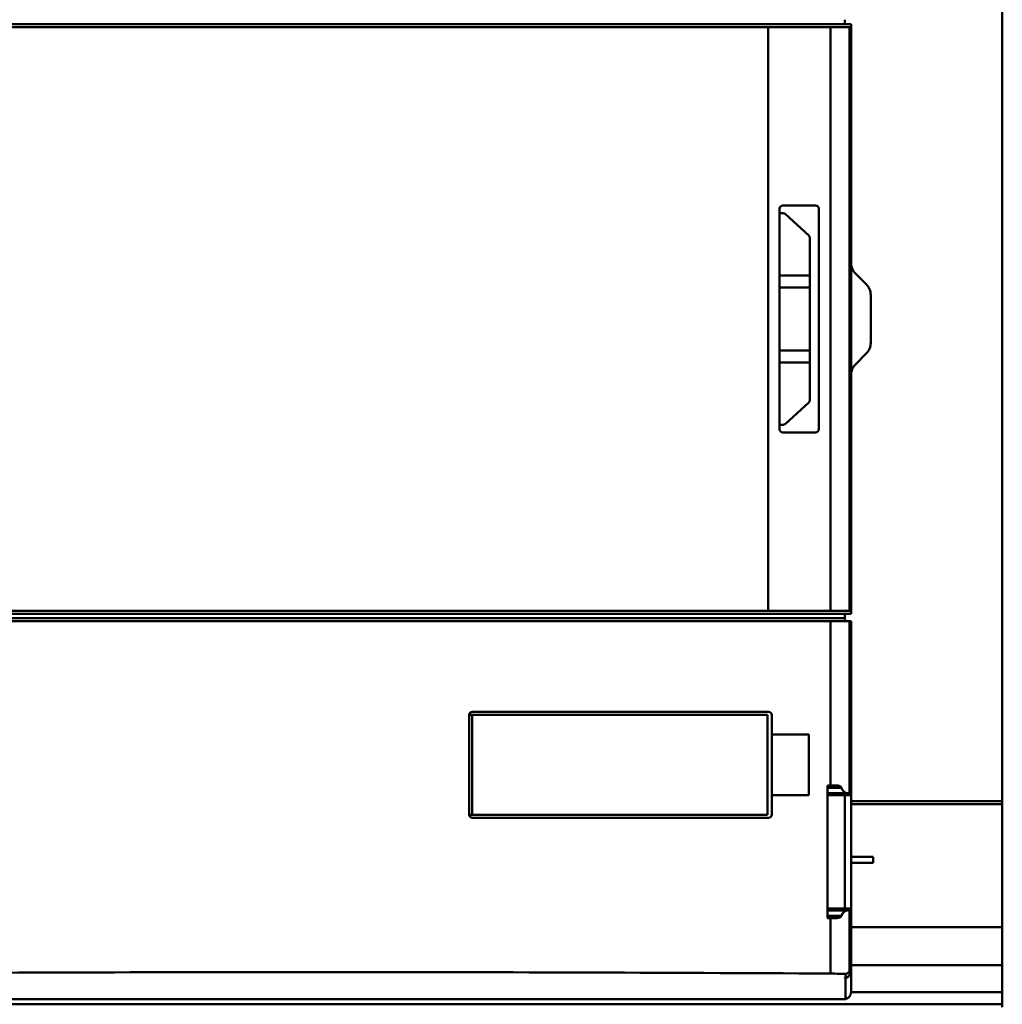
# Model space of a CAD drawing. Units: inches. Extents: x 0.2 to 25.3, y 0.6 to 15.9.
# Drawn here: x 2.6 to 5.2, y 5 to 7.5 of the extents above; entities that cross this region are included whole.
import ezdxf

# ---------------------------------------------------------------- set-up
doc = ezdxf.new("R2010")
doc.units = ezdxf.units.IN
doc.header["$LTSCALE"] = 1.5
doc.header["$MEASUREMENT"] = 0
doc.layers.add('Dimension (ANSI)', color=7, linetype='Continuous', lineweight=25)
doc.layers.add('Visible (ANSI)', color=7, linetype='Continuous', lineweight=50)
doc.styles.add('Note Text (ANSI)', font='tahoma.ttf')
doc.dimstyles.new('Default (ANSI)', dxfattribs={"dimscale": 1.5, "dimtxt": 0.12, "dimasz": 0.098425, "dimexe": 0.125, "dimexo": 0.0625, "dimgap": 0.031496, "dimtad": 0, "dimtih": 1, "dimtoh": 1, "dimrnd": 1e-08, "dimzin": 0, "dimdsep": 46, "dimtxsty": 'Note Text (ANSI)', "dimcen": 0.09, "dimdle": 0.393701, "dimclrd": 256, "dimclre": 256, "dimclrt": 256, "dimadec": 0, "dimazin": 1, "dimtfac": 1, "dimtofl": 0, "dimtmove": 0, "dimatfit": 3, "dimfxl": 1, "dimtolj": 1, "dimtzin": 4, "dimlwd": -1, "dimlwe": -1, "dimarcsym": 0})

# ---------------------------------------------------------------- blocks, each defined once
blk = doc.blocks.new('*D32')
at = {"layer": 'Defpoints', "color": 0, "transparency": 16777216}
for p in [(2.842, 9.7225), (0.9879, 3.82), (2.842, 3.82)]:
    blk.add_point(p, dxfattribs=at)
at = {"layer": 'Dimension (ANSI)', "transparency": 16777216}
for p, q in [((2.7483, 9.7225), (0.8004, 9.7225)), ((0.9879, 9.5748), (0.9879, 6.9122)), ((0.9879, 3.9676), (0.9879, 6.6303)), ((2.7483, 3.82), (0.8004, 3.82))]:
    blk.add_line(p, q, dxfattribs=at)
for points in [[(0.9633, 9.5748), (1.0125, 9.5748), (0.9879, 9.7225)], [(0.9633, 3.9676), (1.0125, 3.9676), (0.9879, 3.82)]]:
    blk.add_solid(points, dxfattribs=at)
at = {"layer": 'Dimension (ANSI)', "transparency": 16777216, "insert": (0.7191, 6.8649), "char_height": 0.18, "attachment_point": 1, "style": 'Note Text (ANSI)'}
blk.add_mtext('\\A1; \\fTahoma|b0|i0;5.91', dxfattribs=at)

msp = doc.modelspace()

# ---------------------------------------------------------------- linework, layer by layer
at = {"layer": 'Visible (ANSI)'}
for p, q in [((5.1626, 8.0234), (5.1626, 5.5112)), ((5.1626, 5.5112), (5.1626, 8.0234)), ((4.7531, 7.5468), (4.7531, 7.535)), ((4.7531, 7.535), (4.7531, 7.5468)), ((2.013, 7.535), (4.7689, 7.535)), ((4.7531, 7.535), (2.0287, 7.535)), ((2.2289, 7.5271), (4.553, 7.5271)), ((4.553, 7.5271), (2.2289, 7.5271)), ((4.553, 7.5271), (4.553, 6.0074)), ((4.553, 7.5271), (4.7156, 7.5271)), ((4.7156, 7.5271), (4.553, 7.5271)), ((4.553, 6.0074), (4.553, 7.5271)), ((4.7156, 6.0074), (4.7156, 7.5271)), ((4.7647, 7.5271), (4.7156, 7.5271)), ((4.7156, 7.5271), (4.7647, 7.5271)), ((4.7156, 7.5271), (4.7156, 6.0074)), ((4.7689, 7.535), (4.7531, 7.535)), ((4.7647, 7.5271), (4.7689, 7.5271)), ((4.7689, 7.5271), (4.7647, 7.5271)), ((4.7647, 7.5271), (4.7647, 6.0074)), ((4.7647, 6.0074), (4.7647, 7.5271)), ((4.7689, 7.535), (4.7689, 7.5329)), ((4.7689, 7.5294), (4.7689, 7.5271)), ((4.7689, 6.0074), (4.7689, 7.5271)), ((4.583, 6.4799), (4.583, 7.0547)), ((4.583, 7.0547), (4.583, 6.4799)), ((4.6767, 7.0626), (4.5909, 7.0626)), ((4.5909, 7.0626), (4.6767, 7.0626)), ((4.6846, 7.0547), (4.6846, 6.4799)), ((4.6846, 6.4799), (4.6846, 7.0547)), ((4.5918, 7.0429), (4.583, 7.0429)), ((4.583, 7.0429), (4.5918, 7.0429)), ((4.6592, 6.9846), (4.5971, 7.0408)), ((4.5971, 7.0408), (4.6592, 6.9846)), ((4.6618, 6.8807), (4.6618, 6.9788)), ((4.6618, 6.9788), (4.6618, 6.8807)), ((4.583, 6.8807), (4.6618, 6.8807)), ((4.6618, 6.8807), (4.583, 6.8807)), ((4.6618, 6.8807), (4.6618, 6.8492)), ((4.6618, 6.8492), (4.6618, 6.8807)), ((4.8085, 6.8576), (4.7804, 6.8857)), ((4.7804, 6.8857), (4.8085, 6.8576)), ((4.583, 6.8492), (4.6618, 6.8492)), ((4.6618, 6.8492), (4.583, 6.8492)), ((4.6618, 6.8492), (4.6618, 6.6854)), ((4.6618, 6.6854), (4.6618, 6.8492)), ((4.8201, 6.7049), (4.8201, 6.8297)), ((4.8201, 6.8297), (4.8201, 6.7049)), ((4.6618, 6.6854), (4.583, 6.6854)), ((4.6618, 6.6854), (4.6618, 6.6539)), ((4.6618, 6.6539), (4.6618, 6.6854)), ((4.7804, 6.6489), (4.8085, 6.677)), ((4.8085, 6.677), (4.7804, 6.6489)), ((4.6618, 6.6539), (4.583, 6.6539)), ((4.583, 6.6539), (4.6618, 6.6539)), ((4.6618, 6.5558), (4.6618, 6.6539)), ((4.6618, 6.6539), (4.6618, 6.5558)), ((4.5971, 6.4937), (4.6592, 6.55)), ((4.6592, 6.55), (4.5971, 6.4937)), ((4.583, 6.4917), (4.5918, 6.4917)), ((4.5918, 6.4917), (4.583, 6.4917)), ((4.5909, 6.472), (4.6767, 6.472)), ((4.6767, 6.472), (4.5909, 6.472)), ((4.553, 6.0074), (2.2289, 6.0074)), ((2.2289, 6.0074), (4.553, 6.0074)), ((4.7156, 6.0074), (4.553, 6.0074)), ((4.553, 6.0074), (4.7156, 6.0074)), ((4.7156, 6.0074), (4.7647, 6.0074)), ((4.7647, 6.0074), (4.7156, 6.0074)), ((4.7689, 6.0074), (4.7647, 6.0074)), ((4.7647, 6.0074), (4.7689, 6.0074)), ((4.7689, 6.0074), (4.7689, 6.0052)), ((4.7689, 6.0016), (4.7689, 5.9996)), ((4.7689, 5.9996), (2.013, 5.9996)), ((2.0287, 5.9996), (4.7531, 5.9996)), ((2.0287, 5.9878), (4.7531, 5.9878)), ((4.7531, 5.9878), (2.0287, 5.9878)), ((2.0662, 5.9799), (4.7156, 5.9799)), ((4.7156, 5.9799), (2.0662, 5.9799)), ((4.7156, 5.552), (4.7156, 5.9799)), ((4.7156, 5.9799), (4.7647, 5.9799)), ((4.7156, 5.9799), (4.7156, 5.552)), ((4.7647, 5.9799), (4.7156, 5.9799)), ((4.7531, 5.9996), (4.7689, 5.9996)), ((4.7531, 5.9878), (4.7531, 5.9996)), ((4.7531, 5.9878), (4.7531, 5.9857)), ((4.7531, 5.9822), (4.7531, 5.9799)), ((4.7647, 5.9799), (4.7647, 5.5316)), ((4.7689, 5.9799), (4.7647, 5.9799)), ((4.7647, 5.5316), (4.7647, 5.9799)), ((4.7647, 5.9799), (4.7689, 5.9799)), ((4.7689, 5.5316), (4.7689, 5.9799)), ((3.7748, 5.476), (3.7748, 5.7358)), ((3.7829, 5.7358), (3.7748, 5.7358)), ((3.7748, 5.7358), (3.7829, 5.7358)), ((4.5543, 5.7437), (3.7827, 5.7437)), ((3.7827, 5.7437), (4.5543, 5.7437)), ((3.7829, 5.476), (3.7829, 5.7358)), ((3.7829, 5.7358), (4.5516, 5.7358)), ((3.7829, 5.7358), (3.7829, 5.476)), ((4.5516, 5.7358), (3.7829, 5.7358)), ((4.5516, 5.7358), (4.5516, 5.476)), ((4.5516, 5.476), (4.5516, 5.7358)), ((4.5622, 5.7358), (4.5622, 5.6846)), ((4.5622, 5.6846), (4.5622, 5.7358)), ((4.6586, 5.6846), (4.5622, 5.6846)), ((4.5622, 5.5271), (4.5622, 5.6846)), ((4.5622, 5.6846), (4.5622, 5.5271)), ((4.5622, 5.6846), (4.6586, 5.6846)), ((4.6586, 5.6846), (4.6586, 5.5271)), ((4.6586, 5.5271), (4.6586, 5.6846)), ((4.7075, 5.2069), (4.7075, 5.552)), ((4.7156, 5.552), (4.7075, 5.552)), ((4.7075, 5.552), (4.7075, 5.2069)), ((4.7075, 5.552), (4.7156, 5.552)), ((4.7075, 5.5463), (4.7436, 5.5463)), ((4.7436, 5.5463), (4.7075, 5.5463)), ((4.732, 5.552), (4.7156, 5.552)), ((4.7156, 5.552), (4.732, 5.552)), ((4.5622, 5.5271), (4.6586, 5.5271)), ((4.5622, 5.5271), (4.5622, 5.476)), ((4.5622, 5.476), (4.5622, 5.5271)), ((4.6586, 5.5271), (4.5622, 5.5271)), ((4.7584, 5.532), (4.7075, 5.532)), ((4.7075, 5.532), (4.7584, 5.532)), ((4.7075, 5.5271), (4.7689, 5.5271)), ((4.7531, 5.5271), (4.7075, 5.5271)), ((4.7689, 5.5271), (4.7531, 5.5271)), ((4.7531, 5.2319), (4.7531, 5.5271)), ((4.7647, 5.5316), (4.7689, 5.5316)), ((4.7689, 5.5316), (4.7647, 5.5316)), ((4.7689, 5.5271), (4.7689, 5.5316)), ((4.7689, 5.5271), (4.7689, 5.2319)), ((4.7689, 5.2319), (4.7689, 5.5271)), ((4.7689, 5.5112), (5.1626, 5.5112)), ((5.1626, 5.5112), (4.7689, 5.5112)), ((5.1626, 5.5039), (4.7689, 5.5039)), ((4.7689, 5.5039), (5.1626, 5.5039)), ((5.1626, 5.5112), (5.1626, 5.5039)), ((5.1626, 5.5039), (5.1626, 5.5112)), ((5.1626, 5.1834), (5.1626, 5.5039)), ((5.1626, 5.5039), (5.1626, 5.1834)), ((3.7748, 5.476), (3.7829, 5.476)), ((3.7829, 5.476), (3.7748, 5.476)), ((3.7827, 5.4681), (4.5543, 5.4681)), ((4.5543, 5.4681), (3.7827, 5.4681)), ((4.5516, 5.476), (3.7829, 5.476)), ((3.7829, 5.476), (4.5516, 5.476)), ((4.8264, 5.3663), (4.7689, 5.3663)), ((4.7689, 5.3663), (4.8264, 5.3663)), ((4.8264, 5.3509), (4.8264, 5.3663)), ((4.8264, 5.3663), (4.8264, 5.3509)), ((4.8264, 5.3509), (4.7689, 5.3509)), ((4.7689, 5.3509), (4.8264, 5.3509)), ((4.7689, 5.2319), (4.7075, 5.2319)), ((4.7075, 5.2319), (4.7531, 5.2319)), ((4.7531, 5.2319), (4.7689, 5.2319)), ((4.7689, 5.2274), (4.7689, 5.2319)), ((4.7075, 5.227), (4.7584, 5.227)), ((4.7584, 5.227), (4.7075, 5.227)), ((4.7075, 5.2127), (4.7436, 5.2127)), ((4.7436, 5.2127), (4.7075, 5.2127)), ((4.7075, 5.2069), (4.7156, 5.2069)), ((4.7156, 5.2069), (4.7075, 5.2069)), ((4.7156, 5.0622), (4.7156, 5.2069)), ((4.7156, 5.2069), (4.732, 5.2069)), ((4.7156, 5.2069), (4.7156, 5.0622)), ((4.732, 5.2069), (4.7156, 5.2069)), ((4.7689, 5.2274), (4.7647, 5.2274)), ((4.7647, 5.2274), (4.7647, 5.0671)), ((4.7647, 5.0672), (4.7647, 5.2274)), ((4.7647, 5.2274), (4.7689, 5.2274)), ((4.7689, 5.0792), (4.7689, 5.2274)), ((4.7689, 5.1834), (5.1626, 5.1834)), ((5.1626, 5.1834), (4.7689, 5.1834)), ((5.1626, 5.084), (5.1626, 5.1834)), ((5.1626, 5.1834), (5.1626, 5.084)), ((4.7689, 5.084), (5.1626, 5.084)), ((5.1626, 5.084), (4.7689, 5.084)), ((4.7689, 5.0704), (4.7689, 5.0785)), ((5.1626, 5.084), (5.1626, 5.0137)), ((5.1626, 5.0137), (5.1626, 5.084)), ((4.7542, 5.0513), (4.7542, 5.0614)), ((4.7542, 5.0613), (4.7542, 5.0513)), ((4.7689, 5.069), (4.7689, 5.0137)), ((4.7689, 5.0137), (4.7689, 5.069)), ((4.7542, 5.0513), (4.7531, 5.0513)), ((4.7531, 5.0506), (4.7531, 5.0513)), ((4.7531, 5.0513), (4.7542, 5.0513)), ((4.7531, 5.0506), (4.7542, 5.0506)), ((4.7542, 5.0506), (4.7531, 5.0506)), ((4.7542, 4.9956), (4.7542, 5.0506)), ((4.7542, 5.0506), (4.7542, 4.9956)), ((4.7656, 5.0035), (4.7656, 5.0035)), ((4.7689, 5.0137), (4.7689, 5.0137)), ((4.7689, 5.0137), (5.1626, 5.0137)), ((5.1626, 4.9823), (5.1626, 5.0137)), ((5.1626, 5.0137), (5.1626, 4.9823)), ((5.1626, 4.9823), (1.6193, 4.9823)), ((1.6193, 4.9823), (5.1626, 4.9823)), ((2.0277, 4.9956), (4.7542, 4.9956)), ((4.7542, 4.9956), (2.0277, 4.9956)), ((5.1626, 4.9823), (5.1626, 4.9744))]:
    msp.add_line(p, q, dxfattribs=at)
for centre, radius, start, end in [((4.5909, 7.0547), 0.00787, 90, 180), ((4.5918, 7.035), 0.00787, 47.8271, 90), ((4.5918, 7.035), 0.00787, 47.8271, 90), ((4.6539, 6.9788), 0.00787, 0, 47.8271), ((4.6539, 6.9788), 0.00787, 0, 47.8271), ((4.8082, 6.9135), 0.0394, 180.0122, 225), ((4.8082, 6.9135), 0.0394, 180.0122, 225), ((4.7807, 6.8297), 0.0394, 0, 45), ((4.7807, 6.8297), 0.0394, 0, 45), ((4.7807, 6.7049), 0.0394, 315, 0), ((4.7807, 6.7049), 0.0394, 315, 0), ((4.8082, 6.6211), 0.0394, 135, 179.9878), ((4.8082, 6.6211), 0.0394, 135, 179.9878), ((4.6539, 6.5558), 0.00787, 312.1729, 0), ((4.6539, 6.5558), 0.00787, 312.1729, 0), ((4.5918, 6.4996), 0.00787, 270, 312.1729), ((4.5918, 6.4996), 0.00787, 270, 312.1729), ((4.6767, 6.4799), 0.00787, 270, 0), ((3.7827, 5.476), 0.00787, 180, 270), ((4.5543, 5.476), 0.00787, 270, 0), ((4.7492, 5.0792), 0.0197, 322.144, 0), ((4.7492, 5.0792), 0.0197, 322.1993, 0.0175), ((4.7492, 5.0704), 0.0197, 284.6452, 0), ((4.7492, 5.0704), 0.0197, 284.6411, 0.0174), ((4.7492, 5.0697), 0.0197, 284.6389, 0), ((4.7492, 5.0697), 0.0197, 284.6496, 0.0175), ((4.7492, 5.0144), 0.0197, 326.3723, 358.0452), ((4.7492, 5.0144), 0.0197, 326.3707, 358.0615)]:
    msp.add_arc(centre, radius, start, end, dxfattribs=at)
for centre, major_axis, ratio, start_param, end_param in [((4.7057, 5.5316), (0.0591, 0), 0.017453, 0.000076, 0.469153), ((4.7057, 5.5316), (0.0591, 0), 0.017452, 0, 0.469024), ((4.7057, 5.2274), (0.0591, 0), 0.017453, 5.81423, 6.283261), ((4.7057, 5.2274), (0.0591, 0), 0.017452, 5.814162, 6.283185), ((3.3909, 4.7912), (-7.874, 0), 0.034921, 4.543348, 4.88143), ((3.3909, 4.7912), (7.874, 0), 0.034921, 1.401755, 1.739837), ((4.7057, 5.0602), (0.0591, 0), 0.034905, 0.608172, 1.401908), ((4.7057, 5.0602), (-0.0591, 0), 0.034899, 3.750102, 4.543348), ((4.7057, 5.0602), (0.0591, 0), 0.034905, 0.607989, 0.608136)]:
    msp.add_ellipse(centre, major_axis=major_axis, ratio=ratio, start_param=start_param, end_param=end_param, dxfattribs=at)
for points, knots in [([(4.7689, 7.5271), (4.7689, 7.5271), (4.7688, 7.5283), (4.7689, 7.5296), (4.7689, 7.5309), (4.7689, 7.533), (4.7689, 7.535)], [-0.0015497861, -0.0015497861, -0.0015497861, -0.0015497861, -0.00138366, -0.00138366, -0.00138366, -0.0012175339, -0.0012175339, -0.0012175339, -0.0012175339]), ([(4.583, 7.0547), (4.583, 7.0569), (4.5838, 7.0587), (4.5854, 7.0603), (4.5869, 7.0618), (4.5888, 7.0626), (4.5909, 7.0626)], [-0.0003142724, -0.0003142724, -0.0003142724, -0.0003142724, -0.0001571362, -0.0001571362, -0.0001571362, 0, 0, 0, 0]), ([(4.6767, 7.0626), (4.6789, 7.0626), (4.6808, 7.0618), (4.6823, 7.0603), (4.6838, 7.0587), (4.6846, 7.0569), (4.6846, 7.0547)], [-0.0003145721, -0.0003145721, -0.0003145721, -0.0003145721, -0.000157286, -0.000157286, -0.000157286, 0, 0, 0, 0]), ([(4.6846, 7.0547), (4.6846, 7.0566), (4.6838, 7.0587), (4.6826, 7.06), (4.6814, 7.0613), (4.6795, 7.0626), (4.6767, 7.0626)], [0, 0, 0, 0, 0.000157286, 0.000157286, 0.000157286, 0.0003145721, 0.0003145721, 0.0003145721, 0.0003145721]), ([(4.5909, 6.472), (4.5888, 6.472), (4.5869, 6.4728), (4.5854, 6.4743), (4.5838, 6.4758), (4.583, 6.4777), (4.583, 6.4799)], [-0.0003142702, -0.0003142702, -0.0003142702, -0.0003142702, -0.0001571351, -0.0001571351, -0.0001571351, 0, 0, 0, 0]), ([(4.583, 6.4799), (4.583, 6.4779), (4.5839, 6.4759), (4.5851, 6.4746), (4.5863, 6.4733), (4.5882, 6.472), (4.5909, 6.472)], [0, 0, 0, 0, 0.0001571351, 0.0001571351, 0.0001571351, 0.0003142702, 0.0003142702, 0.0003142702, 0.0003142702]), ([(4.6846, 6.4799), (4.6846, 6.4777), (4.6838, 6.4758), (4.6823, 6.4743), (4.6808, 6.4728), (4.6789, 6.472), (4.6767, 6.472)], [-0.0003145746, -0.0003145746, -0.0003145746, -0.0003145746, -0.0001572873, -0.0001572873, -0.0001572873, 0, 0, 0, 0]), ([(4.7689, 5.9996), (4.7689, 6.0016), (4.7689, 6.0037), (4.7689, 6.005), (4.7688, 6.0063), (4.7689, 6.0074), (4.7689, 6.0074)], [-0.0013759123, -0.0013759123, -0.0013759123, -0.0013759123, -0.001209298, -0.001209298, -0.001209298, -0.0010426837, -0.0010426837, -0.0010426837, -0.0010426837]), ([(4.7531, 5.9799), (4.7531, 5.9799), (4.7531, 5.981), (4.7531, 5.9824), (4.7532, 5.9837), (4.7531, 5.9858), (4.7531, 5.9878)], [-0.0015962615, -0.0015962615, -0.0015962615, -0.0015962615, -0.001430249, -0.001430249, -0.001430249, -0.0012642365, -0.0012642365, -0.0012642365, -0.0012642365]), ([(3.7748, 5.7358), (3.7748, 5.738), (3.7755, 5.7398), (3.7771, 5.7414), (3.7786, 5.7429), (3.7805, 5.7437), (3.7827, 5.7437)], [-0.0003126225, -0.0003126225, -0.0003126225, -0.0003126225, -0.0001563112, -0.0001563112, -0.0001563112, 0, 0, 0, 0]), ([(4.5543, 5.7437), (4.5565, 5.7437), (4.5583, 5.7429), (4.5599, 5.7414), (4.5614, 5.7398), (4.5622, 5.738), (4.5622, 5.7358)], [-0.0003141776, -0.0003141776, -0.0003141776, -0.0003141776, -0.0001570888, -0.0001570888, -0.0001570888, 0, 0, 0, 0]), ([(4.5622, 5.7358), (4.5622, 5.7377), (4.5613, 5.7398), (4.5601, 5.7411), (4.5589, 5.7424), (4.557, 5.7437), (4.5543, 5.7437)], [0, 0, 0, 0, 0.0001570888, 0.0001570888, 0.0001570888, 0.0003141776, 0.0003141776, 0.0003141776, 0.0003141776]), ([(4.732, 5.552), (4.7347, 5.552), (4.7369, 5.5517), (4.7391, 5.5508), (4.7413, 5.55), (4.7429, 5.5484), (4.7436, 5.5463)], [-0.0003993673, -0.0003993673, -0.0003993673, -0.0003993673, -0.0001996837, -0.0001996837, -0.0001996837, 0, 0, 0, 0]), ([(4.7436, 5.5463), (4.7443, 5.5442), (4.7454, 5.5423), (4.7466, 5.5405), (4.7479, 5.5387), (4.7493, 5.5373), (4.7507, 5.536), (4.7536, 5.5334), (4.7562, 5.5321), (4.7584, 5.532)], [0, 0, 0, 0, 0.0001845022, 0.0001845022, 0.0001845022, 0.0003690045, 0.0003690045, 0.0003690045, 0.0007380089, 0.0007380089, 0.0007380089, 0.0007380089]), ([(4.7584, 5.532), (4.7574, 5.5321), (4.7561, 5.5324), (4.755, 5.533), (4.7539, 5.5335), (4.7526, 5.5343), (4.7507, 5.536), (4.7489, 5.5376), (4.7476, 5.5392), (4.7464, 5.5408), (4.7453, 5.5424), (4.7442, 5.5444), (4.7436, 5.5463)], [-0.0007380089, -0.0007380089, -0.0007380089, -0.0007380089, -0.0005535067, -0.0005535067, -0.0005535067, -0.0003690045, -0.0003690045, -0.0003690045, -0.0001845022, -0.0001845022, -0.0001845022, 0, 0, 0, 0]), ([(3.7827, 5.4681), (3.7805, 5.4681), (3.7786, 5.4688), (3.7771, 5.4704), (3.7755, 5.4719), (3.7748, 5.4738), (3.7748, 5.476)], [-0.0003126222, -0.0003126222, -0.0003126222, -0.0003126222, -0.0001563111, -0.0001563111, -0.0001563111, 0, 0, 0, 0]), ([(4.5622, 5.476), (4.5622, 5.4738), (4.5614, 5.4719), (4.5599, 5.4704), (4.5583, 5.4688), (4.5565, 5.4681), (4.5543, 5.4681)], [-0.0003141797, -0.0003141797, -0.0003141797, -0.0003141797, -0.0001570899, -0.0001570899, -0.0001570899, 0, 0, 0, 0]), ([(4.7436, 5.2127), (4.7429, 5.2105), (4.7413, 5.209), (4.7391, 5.2081), (4.7369, 5.2073), (4.7347, 5.2069), (4.732, 5.2069)], [-0.0003969918, -0.0003969918, -0.0003969918, -0.0003969918, -0.0001984959, -0.0001984959, -0.0001984959, 0, 0, 0, 0]), ([(4.7584, 5.227), (4.7562, 5.2269), (4.7536, 5.2256), (4.7507, 5.223), (4.7493, 5.2217), (4.7479, 5.2203), (4.7467, 5.2185), (4.7454, 5.2167), (4.7443, 5.2147), (4.7436, 5.2127)], [0, 0, 0, 0, 0.0003670842, 0.0003670842, 0.0003670842, 0.0005506263, 0.0005506263, 0.0005506263, 0.0007341684, 0.0007341684, 0.0007341684, 0.0007341684]), ([(4.7436, 5.2127), (4.7442, 5.2145), (4.7453, 5.2166), (4.7464, 5.2182), (4.7476, 5.2198), (4.7489, 5.2214), (4.7508, 5.223), (4.7526, 5.2247), (4.7539, 5.2255), (4.7551, 5.226), (4.7562, 5.2266), (4.7574, 5.2269), (4.7584, 5.227)], [-0.0007341684, -0.0007341684, -0.0007341684, -0.0007341684, -0.0005506263, -0.0005506263, -0.0005506263, -0.0003670842, -0.0003670842, -0.0003670842, -0.0001835421, -0.0001835421, -0.0001835421, 0, 0, 0, 0]), ([(4.7542, 5.0613), (4.7557, 5.0617), (4.7572, 5.0622), (4.7586, 5.0629), (4.76, 5.0635), (4.7611, 5.0642), (4.7621, 5.065), (4.7641, 5.0666), (4.7647, 5.0673), (4.7647, 5.0672)], [0.0002025735, 0.0002025735, 0.0002025735, 0.0002025735, 0.0004326459, 0.0004326459, 0.0004326459, 0.0006632114, 0.0006632114, 0.0006632114, 0.0011243423, 0.0011243423, 0.0011243423, 0.0011243423]), ([(4.7647, 5.0672), (4.7647, 5.0673), (4.764, 5.0664), (4.7621, 5.065), (4.7603, 5.0636), (4.7577, 5.0621), (4.7542, 5.0613)], [-0.0011243399, -0.0011243399, -0.0011243399, -0.0011243399, -0.0006632114, -0.0006632114, -0.0006632114, -0.0002020805, -0.0002020805, -0.0002020805, -0.0002020805]), ([(4.7656, 5.0035), (4.7644, 5.0017), (4.7624, 4.9996), (4.76, 4.998), (4.7588, 4.9973), (4.7577, 4.9967), (4.7564, 4.9963), (4.7551, 4.9958), (4.7543, 4.9956), (4.7542, 4.9956)], [0, 0, 0, 0, 0.000214382, 0.000214382, 0.000214382, 0.000321573, 0.000321573, 0.000321573, 0.000428764, 0.000428764, 0.000428764, 0.000428764]), ([(4.7542, 4.9956), (4.7543, 4.9956), (4.7551, 4.9958), (4.7564, 4.9963), (4.7576, 4.9967), (4.7587, 4.9972), (4.7599, 4.998), (4.7623, 4.9995), (4.7642, 5.0014), (4.7656, 5.0035)], [-0.000428764, -0.000428764, -0.000428764, -0.000428764, -0.000321573, -0.000321573, -0.000321573, -0.000214382, -0.000214382, -0.000214382, 0, 0, 0, 0])]:
    msp.add_open_spline(points, degree=3, knots=knots, dxfattribs=at)
for points in [[(3.7827, 5.7437), (3.7775, 5.7437), (3.7748, 5.7388), (3.7748, 5.7358)], [(4.7436, 5.5463), (4.7424, 5.5497), (4.7386, 5.552), (4.732, 5.552)], [(4.732, 5.2069), (4.7386, 5.2069), (4.7424, 5.2093), (4.7436, 5.2127)]]:
    msp.add_open_spline(points, degree=3, dxfattribs=at)

# ---------------------------------------------------------------- dimensions: what is measured, and where the dimension line sits
at = {"layer": 'Dimension (ANSI)'}
dim = msp.add_linear_dim(base=(0.9879, 3.82), p1=(2.842, 9.7225), p2=(2.842, 3.82), angle=90, text=' \\fTahoma|b0|i0;5.91', dimstyle='Default (ANSI)', override={"dimgap": 0.031496, "dimdec": 2, "dimtol": 0, "dimlim": 0, "dimtp": 0, "dimtm": 0, "dimtdec": 2, "dimatfit": 1}, dxfattribs=at)
dim.commit()
dim.dimension.update_dxf_attribs({"geometry": '*D32', "text_midpoint": (0.9879, 6.7712), "dimtype": 160})

doc.saveas('drawing.dxf')
